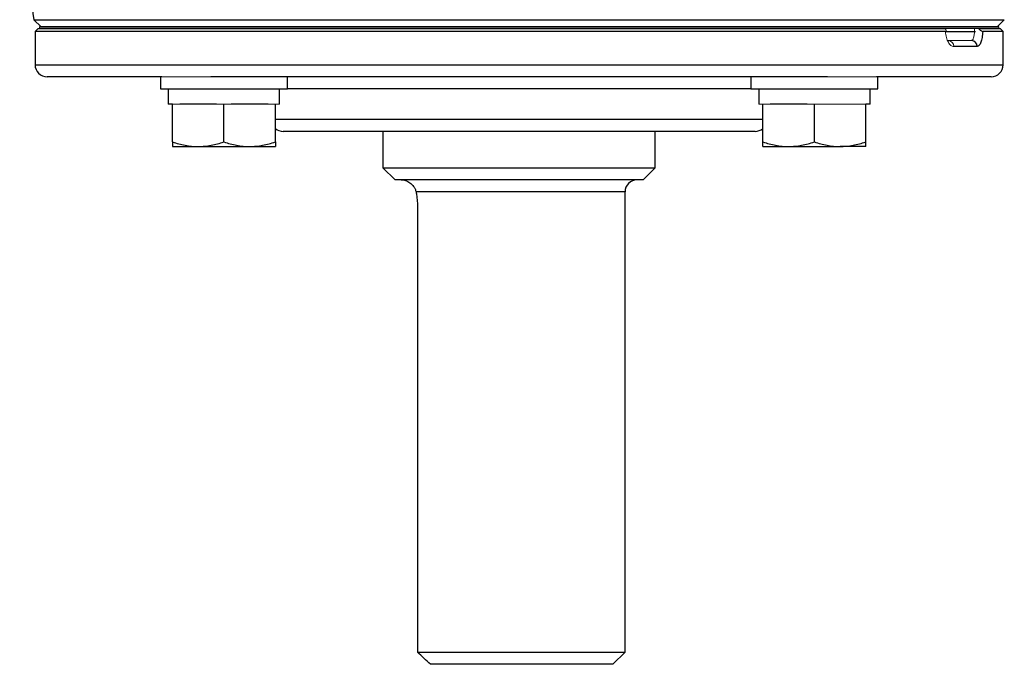
# Model space of a CAD drawing. Units: inches. Extents: x -55.5 to 41.3, y -26.2 to 33.
# Drawn here: x 11.7 to 18.1, y -26.2 to -22 of the extents above; entities that cross this region are included whole.
import ezdxf

# ---------------------------------------------------------------- set-up
doc = ezdxf.new("R2010")
doc.units = ezdxf.units.IN
doc.header["$MEASUREMENT"] = 0

msp = doc.modelspace()

# ---------------------------------------------------------------- linework, layer by layer
at = {"color": 7, "linetype": 'Continuous', "lineweight": 25}
for p, q in [((11.8053, -21.9688), (11.852, -22.0155)), ((11.8053, -21.9688), (18.1192, -21.9688)), ((18.0725, -22.0155), (18.1192, -21.9688)), ((11.8323, -22.0253), (11.8126, -22.045)), ((11.8323, -22.0253), (17.7338, -22.0253)), ((18.0832, -22.0155), (11.8412, -22.0155)), ((18.0832, -22.0253), (11.8412, -22.0253)), ((17.9503, -22.0253), (18.0922, -22.0253)), ((18.1118, -22.045), (18.0922, -22.0253)), ((11.8126, -22.045), (11.8126, -22.2616)), ((17.7359, -22.045), (11.8126, -22.045)), ((17.7411, -22.045), (17.9321, -22.045)), ((18.1118, -22.045), (17.9787, -22.045)), ((18.1118, -22.2616), (18.1118, -22.045)), ((17.9425, -22.1435), (17.79, -22.1435)), ((12.6367, -22.3403), (11.8914, -22.3403)), ((12.628, -22.3403), (12.628, -22.419)), ((16.9678, -22.3403), (12.9567, -22.3403)), ((13.4547, -22.419), (13.4547, -22.3403)), ((16.4697, -22.3403), (16.4697, -22.419)), ((18.0331, -22.3403), (17.2877, -22.3403)), ((17.2965, -22.419), (17.2965, -22.3403)), ((12.628, -22.419), (13.4547, -22.419)), ((12.6791, -22.419), (12.6791, -22.5175)), ((13.4036, -22.5175), (13.4036, -22.419)), ((16.4697, -22.419), (17.2965, -22.419)), ((16.5209, -22.419), (16.5209, -22.5175)), ((17.2453, -22.5175), (17.2453, -22.419)), ((12.7067, -22.5175), (12.6791, -22.5175)), ((12.7067, -22.7632), (12.7067, -22.5175)), ((12.994, -22.5175), (12.754, -22.5175)), ((13.0413, -22.7632), (13.0413, -22.5175)), ((13.3287, -22.5175), (13.0887, -22.5175)), ((13.376, -22.7632), (13.376, -22.5175)), ((16.5485, -22.7632), (16.5485, -22.5175)), ((16.8358, -22.5175), (16.5958, -22.5175)), ((16.8831, -22.7632), (16.8831, -22.5175)), ((17.2178, -22.7632), (17.2178, -22.5175)), ((17.2453, -22.5175), (17.2178, -22.5175)), ((16.0479, -22.6946), (13.4268, -22.6946)), ((14.0764, -22.6946), (14.0764, -22.9309)), ((15.8481, -22.9309), (15.8481, -22.6946)), ((16.4977, -22.6946), (16.0479, -22.6946)), ((12.7067, -22.7931), (12.874, -22.7931)), ((12.874, -22.7931), (13.2087, -22.7931)), ((13.2087, -22.7931), (13.376, -22.7931)), ((16.5485, -22.7931), (16.7158, -22.7931)), ((16.7158, -22.7931), (17.0504, -22.7931)), ((17.2178, -22.7931), (17.0504, -22.7931)), ((14.0764, -22.9309), (14.1551, -23.0096)), ((14.0764, -22.9309), (15.8481, -22.9309)), ((15.7693, -23.0096), (15.8481, -22.9309)), ((15.7693, -23.0096), (14.1551, -23.0096)), ((15.6512, -26.0805), (15.6512, -23.0883)), ((14.302, -23.2065), (14.302, -26.0805)), ((14.302, -26.0805), (15.6512, -26.0805)), ((15.5725, -26.1592), (15.6512, -26.0805)), ((15.5725, -26.1592), (14.3846, -26.1592))]:
    msp.add_line(p, q, dxfattribs=at)
at = {"color": 144, "linetype": 'Continuous', "lineweight": 18}
for p, q in [((11.8412, -22.0253), (11.8412, -22.0155)), ((18.0832, -22.0253), (18.0832, -22.0155)), ((17.7546, -22.1041), (17.9053, -22.1041)), ((12.6367, -22.3403), (12.9567, -22.3403)), ((16.9678, -22.3403), (17.2877, -22.3403)), ((12.754, -22.5175), (12.7067, -22.5175)), ((13.0413, -22.5175), (12.994, -22.5175)), ((13.0887, -22.5175), (13.0413, -22.5175)), ((13.376, -22.5175), (13.3287, -22.5175)), ((13.4036, -22.5175), (13.376, -22.5175)), ((16.5485, -22.5175), (16.5209, -22.5175)), ((16.5958, -22.5175), (16.5485, -22.5175)), ((16.8831, -22.5175), (16.8358, -22.5175)), ((16.9304, -22.5175), (16.8831, -22.5175)), ((17.1704, -22.5175), (16.9304, -22.5175)), ((17.2178, -22.5175), (17.1704, -22.5175))]:
    msp.add_line(p, q, dxfattribs=at)
at = {"color": 8, "linetype": 'Continuous', "lineweight": 25}
for p, q in [((11.8126, -22.2616), (17.1893, -22.2616)), ((17.1893, -22.2616), (18.1118, -22.2616)), ((16.1036, -22.419), (13.4547, -22.419)), ((16.4697, -22.419), (16.1036, -22.419)), ((13.376, -22.6159), (16.1036, -22.6159)), ((16.1036, -22.6159), (16.5485, -22.6159)), ((15.6512, -23.0883), (14.2915, -23.0883))]:
    msp.add_line(p, q, dxfattribs=at)
at = {"color": 7, "linetype": 'Continuous', "lineweight": 25}
for centre, radius, start, end in [((42.9218, -17.0942), 31.4961, 187.7385, 188.90325), ((17.9042, -22.1424), 0.0384, 358.46169, 88.37428), ((11.8914, -22.2616), 0.0787, 180, 270), ((18.0331, -22.2616), 0.0787, 270, 0), ((13.4268, -22.6159), 0.0787, 229.82053, 270), ((16.4977, -22.6159), 0.0787, 270, 310.17947), ((15.7299, -23.0883), 0.0787, 90, 180)]:
    msp.add_arc(centre, radius, start, end, dxfattribs=at)
at = {"color": 144, "linetype": 'Continuous', "lineweight": 18}
msp.add_arc((17.7525, -22.1416), 0.0375, 357.08385, 86.75157, dxfattribs=at)
for points, knots in [([(17.7359, -22.045), (17.7377, -22.045), (17.739, -22.0445), (17.7404, -22.0423), (17.7405, -22.0408), (17.7394, -22.0352), (17.7369, -22.0303), (17.7338, -22.0253)], [0, 0, 0, 0, 0.25, 0.25, 0.5, 0.5, 1, 1, 1, 1]), ([(17.9053, -22.1041), (17.9068, -22.1041), (17.9083, -22.1036), (17.9111, -22.1016), (17.9125, -22.1001), (17.9152, -22.0961), (17.9164, -22.0937), (17.9186, -22.0881), (17.9197, -22.0847), (17.9225, -22.0739), (17.924, -22.0651), (17.9259, -22.0462), (17.9264, -22.0358), (17.9264, -22.0253)], [0, 0, 0, 0, 0.125, 0.125, 0.25, 0.25, 0.375, 0.375, 0.5, 0.5, 0.75, 0.75, 1, 1, 1, 1]), ([(17.79, -22.1435), (17.7838, -22.1435), (17.7777, -22.1411), (17.7657, -22.1316), (17.7601, -22.1247), (17.7526, -22.1113), (17.7504, -22.1064), (17.7462, -22.0959), (17.7442, -22.0902), (17.7409, -22.0781), (17.7395, -22.0718), (17.7373, -22.0588), (17.7364, -22.052), (17.7359, -22.045)], [0, 0, 0, 0, 0.25, 0.25, 0.5, 0.5, 0.625, 0.625, 0.75, 0.75, 0.875, 0.875, 1, 1, 1, 1])]:
    msp.add_open_spline(points, degree=3, knots=knots, dxfattribs=at)
at = {"color": 7, "linetype": 'Continuous', "lineweight": 25}
for points, knots in [([(17.9503, -22.0253), (17.9531, -22.0278), (17.9559, -22.0303), (17.9615, -22.0348), (17.9642, -22.037), (17.9694, -22.0408), (17.9719, -22.0423), (17.9759, -22.0445), (17.9776, -22.045), (17.9787, -22.045)], [0, 0, 0, 0, 0.25, 0.25, 0.5, 0.5, 0.75, 0.75, 1, 1, 1, 1]), ([(17.9787, -22.045), (17.9784, -22.052), (17.9778, -22.0588), (17.9765, -22.0718), (17.9756, -22.0781), (17.9735, -22.0902), (17.9723, -22.0959), (17.9697, -22.1064), (17.9682, -22.1113), (17.9634, -22.1247), (17.9597, -22.1316), (17.9514, -22.1411), (17.9471, -22.1435), (17.9425, -22.1435)], [0, 0, 0, 0, 0.125, 0.125, 0.25, 0.25, 0.375, 0.375, 0.5, 0.5, 0.75, 0.75, 1, 1, 1, 1]), ([(12.7067, -22.7632), (12.7341, -22.7723), (12.7616, -22.7798), (12.8174, -22.7902), (12.8455, -22.7931), (12.874, -22.7931)], [0, 0, 0, 0, 0.5, 0.5, 1, 1, 1, 1]), ([(12.7067, -22.7632), (12.7067, -22.7722), (12.7067, -22.7799), (12.7067, -22.7903), (12.7067, -22.7931), (12.7067, -22.7931)], [0, 0, 0, 0, 0.5, 0.5, 1, 1, 1, 1]), ([(12.874, -22.7931), (12.8882, -22.7931), (12.9025, -22.7924), (12.9307, -22.7896), (12.9447, -22.7876), (12.9865, -22.7798), (13.014, -22.7723), (13.0413, -22.7632)], [0, 0, 0, 0, 0.25, 0.25, 0.5, 0.5, 1, 1, 1, 1]), ([(13.0413, -22.7632), (13.0687, -22.7723), (13.0963, -22.7798), (13.152, -22.7902), (13.1802, -22.7931), (13.2087, -22.7931)], [0, 0, 0, 0, 0.5, 0.5, 1, 1, 1, 1]), ([(13.2087, -22.7931), (13.2229, -22.7931), (13.2371, -22.7924), (13.2654, -22.7896), (13.2794, -22.7876), (13.3212, -22.7798), (13.3487, -22.7723), (13.376, -22.7632)], [0, 0, 0, 0, 0.25, 0.25, 0.5, 0.5, 1, 1, 1, 1]), ([(13.376, -22.7632), (13.376, -22.7722), (13.376, -22.7799), (13.376, -22.7903), (13.376, -22.7931), (13.376, -22.7931)], [0, 0, 0, 0, 0.5, 0.5, 1, 1, 1, 1]), ([(16.5485, -22.7632), (16.5758, -22.7723), (16.6034, -22.7798), (16.6591, -22.7902), (16.6873, -22.7931), (16.7158, -22.7931)], [0, 0, 0, 0, 0.5, 0.5, 1, 1, 1, 1]), ([(16.5485, -22.7931), (16.5485, -22.7931), (16.5485, -22.7902), (16.5485, -22.7797), (16.5485, -22.7722), (16.5485, -22.7632)], [0, 0, 0, 0, 0.5, 0.5, 1, 1, 1, 1]), ([(16.7158, -22.7931), (16.73, -22.7931), (16.7443, -22.7924), (16.7725, -22.7896), (16.7865, -22.7876), (16.8283, -22.7798), (16.8558, -22.7723), (16.8831, -22.7632)], [0, 0, 0, 0, 0.25, 0.25, 0.5, 0.5, 1, 1, 1, 1]), ([(16.8831, -22.7632), (16.9105, -22.7723), (16.9381, -22.7798), (16.9938, -22.7902), (17.0219, -22.7931), (17.0504, -22.7931)], [0, 0, 0, 0, 0.5, 0.5, 1, 1, 1, 1]), ([(17.0504, -22.7931), (17.0646, -22.7931), (17.0789, -22.7924), (17.1071, -22.7896), (17.1211, -22.7876), (17.1629, -22.7798), (17.1905, -22.7723), (17.2178, -22.7632)], [0, 0, 0, 0, 0.25, 0.25, 0.5, 0.5, 1, 1, 1, 1]), ([(17.2178, -22.7931), (17.2178, -22.7931), (17.2178, -22.7902), (17.2178, -22.7797), (17.2178, -22.7722), (17.2178, -22.7632)], [0, 0, 0, 0, 0.5, 0.5, 1, 1, 1, 1]), ([(14.1945, -23.0096), (14.1991, -23.0096), (14.2039, -23.01), (14.2134, -23.0116), (14.2181, -23.0128), (14.2324, -23.0176), (14.2419, -23.0224), (14.2599, -23.0351), (14.2685, -23.043), (14.2795, -23.0579), (14.2827, -23.0633), (14.2881, -23.075), (14.2903, -23.0813), (14.2915, -23.0883)], [0, 0, 0, 0, 0.125, 0.125, 0.25, 0.25, 0.5, 0.5, 0.75, 0.75, 0.875, 0.875, 1, 1, 1, 1]), ([(14.2915, -23.0883), (14.293, -23.0967), (14.2944, -23.1058), (14.297, -23.1244), (14.2981, -23.134), (14.3, -23.154), (14.3007, -23.1645), (14.3017, -23.1854), (14.302, -23.1959), (14.302, -23.2065)], [0, 0, 0, 0, 0.25, 0.25, 0.5, 0.5, 0.75, 0.75, 1, 1, 1, 1])]:
    msp.add_open_spline(points, degree=3, knots=knots, dxfattribs=at)
msp.add_open_spline([(14.3846, -26.1592), (14.357, -26.1331), (14.3294, -26.1068), (14.302, -26.0805)], degree=3, dxfattribs=at)

doc.saveas('drawing.dxf')
